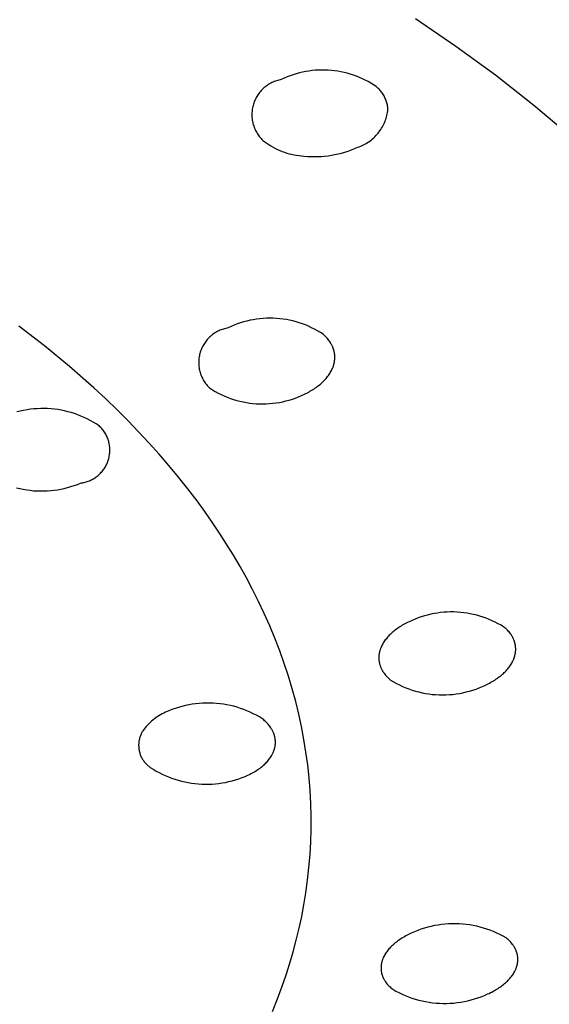
# Model space of a CAD drawing. Units: millimetres. Extents: x -263 to 263, y -791 to 791.
# Drawn here: x 234 to 245, y 716 to 736 of the extents above; entities that cross this region are included whole.
import ezdxf

# ---------------------------------------------------------------- set-up
doc = ezdxf.new("R2010")
doc.units = ezdxf.units.MM
doc.header["$MEASUREMENT"] = 0
doc.layers.add('Default', color=7, linetype='Continuous', true_color=0x000000)

msp = doc.modelspace()

# ---------------------------------------------------------------- linework, layer by layer
at = {"layer": 'Default', "color": 7, "true_color": 0xffffff}
for p, q in [((243.2, 735.381), (242.378, 735.945)), ((244.004, 734.792), (243.2, 735.381)), ((240.143, 734.868), (240.079, 734.855)), ((240.208, 734.878), (240.143, 734.868)), ((240.273, 734.887), (240.208, 734.878)), ((240.338, 734.893), (240.273, 734.887)), ((240.404, 734.897), (240.338, 734.893)), ((240.469, 734.899), (240.404, 734.897)), ((240.535, 734.899), (240.469, 734.899)), ((240.6, 734.896), (240.535, 734.899)), ((240.665, 734.891), (240.6, 734.896)), ((240.731, 734.884), (240.665, 734.891)), ((240.795, 734.875), (240.731, 734.884)), ((240.86, 734.863), (240.795, 734.875)), ((239.526, 734.673), (239.503, 734.664)), ((239.55, 734.681), (239.526, 734.673)), ((239.574, 734.688), (239.55, 734.681)), ((239.598, 734.694), (239.574, 734.688)), ((239.622, 734.7), (239.598, 734.694)), ((239.646, 734.705), (239.622, 734.7)), ((239.706, 734.732), (239.646, 734.705)), ((239.766, 734.758), (239.706, 734.732)), ((239.827, 734.782), (239.766, 734.758)), ((239.889, 734.803), (239.827, 734.782)), ((239.952, 734.823), (239.889, 734.803)), ((240.015, 734.84), (239.952, 734.823)), ((240.079, 734.855), (240.015, 734.84)), ((240.924, 734.849), (240.86, 734.863)), ((240.988, 734.834), (240.924, 734.849)), ((241.051, 734.816), (240.988, 734.834)), ((241.113, 734.795), (241.051, 734.816)), ((241.175, 734.773), (241.113, 734.795)), ((241.236, 734.749), (241.175, 734.773)), ((241.296, 734.722), (241.236, 734.749)), ((241.355, 734.694), (241.296, 734.722)), ((241.413, 734.663), (241.355, 734.694)), ((244.789, 734.178), (244.004, 734.792)), ((239.238, 734.481), (239.221, 734.462)), ((239.255, 734.499), (239.238, 734.481)), ((239.273, 734.516), (239.255, 734.499)), ((239.291, 734.533), (239.273, 734.516)), ((239.31, 734.549), (239.291, 734.533)), ((239.33, 734.565), (239.31, 734.549)), ((239.35, 734.58), (239.33, 734.565)), ((239.37, 734.594), (239.35, 734.58)), ((239.391, 734.608), (239.37, 734.594)), ((239.413, 734.62), (239.391, 734.608)), ((239.435, 734.632), (239.413, 734.62)), ((239.457, 734.644), (239.435, 734.632)), ((239.48, 734.654), (239.457, 734.644)), ((239.503, 734.664), (239.48, 734.654)), ((241.47, 734.631), (241.413, 734.663)), ((241.525, 734.597), (241.47, 734.631)), ((241.58, 734.56), (241.525, 734.597)), ((241.597, 734.546), (241.58, 734.56)), ((241.614, 734.531), (241.597, 734.546)), ((241.63, 734.516), (241.614, 734.531)), ((241.645, 734.5), (241.63, 734.516)), ((241.66, 734.483), (241.645, 734.5)), ((241.674, 734.466), (241.66, 734.483)), ((241.688, 734.449), (241.674, 734.466)), ((239.104, 734.272), (239.094, 734.248)), ((239.114, 734.294), (239.104, 734.272)), ((239.125, 734.317), (239.114, 734.294)), ((239.136, 734.339), (239.125, 734.317)), ((239.149, 734.361), (239.136, 734.339)), ((239.162, 734.382), (239.149, 734.361)), ((239.176, 734.403), (239.162, 734.382)), ((239.19, 734.423), (239.176, 734.403)), ((239.205, 734.443), (239.19, 734.423)), ((239.221, 734.462), (239.205, 734.443)), ((241.701, 734.431), (241.688, 734.449)), ((241.714, 734.412), (241.701, 734.431)), ((241.726, 734.394), (241.714, 734.412)), ((241.737, 734.374), (241.726, 734.394)), ((241.747, 734.355), (241.737, 734.374)), ((241.757, 734.335), (241.747, 734.355)), ((241.766, 734.315), (241.757, 734.335)), ((241.775, 734.294), (241.766, 734.315)), ((241.783, 734.273), (241.775, 734.294)), ((241.79, 734.252), (241.783, 734.273)), ((239.052, 734.079), (239.05, 734.054)), ((239.056, 734.104), (239.052, 734.079)), ((239.06, 734.128), (239.056, 734.104)), ((239.065, 734.153), (239.06, 734.128)), ((239.071, 734.177), (239.065, 734.153)), ((239.078, 734.201), (239.071, 734.177)), ((239.086, 734.225), (239.078, 734.201)), ((239.094, 734.248), (239.086, 734.225)), ((241.796, 734.231), (241.79, 734.252)), ((241.801, 734.209), (241.796, 734.231)), ((241.806, 734.187), (241.801, 734.209)), ((241.81, 734.165), (241.806, 734.187)), ((241.809, 734.036), (241.814, 734.068)), ((241.813, 734.143), (241.81, 734.165)), ((241.816, 734.121), (241.813, 734.143)), ((241.814, 734.068), (241.818, 734.099)), ((241.818, 734.099), (241.816, 734.121)), ((245.502, 733.581), (244.789, 734.178)), ((239.048, 734.029), (239.047, 734.004)), ((239.047, 734.004), (239.047, 733.979)), ((239.047, 733.979), (239.048, 733.955)), ((239.05, 734.054), (239.048, 734.029)), ((239.048, 733.955), (239.049, 733.93)), ((239.049, 733.93), (239.052, 733.905)), ((239.052, 733.905), (239.055, 733.88)), ((239.055, 733.88), (239.059, 733.855)), ((241.759, 733.854), (241.77, 733.884)), ((241.77, 733.884), (241.78, 733.914)), ((241.78, 733.914), (241.789, 733.944)), ((241.789, 733.944), (241.797, 733.974)), ((241.797, 733.974), (241.804, 734.005)), ((241.804, 734.005), (241.809, 734.036)), ((239.059, 733.855), (239.065, 733.831)), ((239.065, 733.831), (239.07, 733.807)), ((239.07, 733.807), (239.077, 733.783)), ((239.077, 733.783), (239.085, 733.759)), ((239.085, 733.759), (239.093, 733.735)), ((239.093, 733.735), (239.102, 733.712)), ((239.102, 733.712), (239.112, 733.689)), ((239.112, 733.689), (239.123, 733.667)), ((239.123, 733.667), (239.134, 733.644)), ((241.653, 733.66), (241.671, 733.686)), ((241.671, 733.686), (241.688, 733.712)), ((241.688, 733.712), (241.704, 733.74)), ((241.704, 733.74), (241.719, 733.768)), ((241.719, 733.768), (241.733, 733.796)), ((241.733, 733.796), (241.747, 733.825)), ((241.747, 733.825), (241.759, 733.854)), ((239.134, 733.644), (239.147, 733.623)), ((239.147, 733.623), (239.16, 733.601)), ((239.16, 733.601), (239.173, 733.581)), ((239.173, 733.581), (239.188, 733.56)), ((239.188, 733.56), (239.203, 733.54)), ((239.203, 733.54), (239.219, 733.521)), ((239.219, 733.521), (239.235, 733.502)), ((239.235, 733.502), (239.252, 733.484)), ((239.252, 733.484), (239.27, 733.466)), ((239.27, 733.466), (239.31, 733.435)), ((241.455, 733.457), (241.48, 733.476)), ((241.48, 733.476), (241.504, 733.497)), ((241.504, 733.497), (241.528, 733.518)), ((241.528, 733.518), (241.551, 733.539)), ((241.551, 733.539), (241.573, 733.562)), ((241.573, 733.562), (241.594, 733.585)), ((241.594, 733.585), (241.615, 733.609)), ((241.615, 733.609), (241.635, 733.634)), ((241.635, 733.634), (241.653, 733.66)), ((239.31, 733.435), (239.351, 733.406)), ((239.351, 733.406), (239.393, 733.378)), ((239.393, 733.378), (239.436, 733.351)), ((239.436, 733.351), (239.48, 733.326)), ((239.48, 733.326), (239.525, 733.302)), ((239.525, 733.302), (239.571, 733.28)), ((239.571, 733.28), (239.617, 733.26)), ((241.008, 733.248), (241.074, 733.272)), ((241.074, 733.272), (241.139, 733.297)), ((241.139, 733.297), (241.204, 733.325)), ((241.204, 733.325), (241.233, 733.336)), ((241.233, 733.336), (241.263, 733.348)), ((241.263, 733.348), (241.292, 733.361)), ((241.292, 733.361), (241.32, 733.374)), ((241.32, 733.374), (241.348, 733.389)), ((241.348, 733.389), (241.376, 733.405)), ((241.376, 733.405), (241.403, 733.421)), ((241.403, 733.421), (241.429, 733.439)), ((241.429, 733.439), (241.455, 733.457)), ((239.617, 733.26), (239.664, 733.241)), ((239.664, 733.241), (239.711, 733.223)), ((239.711, 733.223), (239.759, 733.207)), ((239.759, 733.207), (239.808, 733.193)), ((239.808, 733.193), (239.857, 733.181)), ((239.857, 733.181), (239.907, 733.17)), ((239.907, 733.17), (239.956, 733.161)), ((239.956, 733.161), (240.007, 733.154)), ((240.007, 733.154), (240.057, 733.148)), ((240.057, 733.148), (240.107, 733.144)), ((240.107, 733.144), (240.177, 733.138)), ((240.177, 733.138), (240.248, 733.135)), ((240.248, 733.135), (240.318, 733.134)), ((240.318, 733.134), (240.388, 733.135)), ((240.388, 733.135), (240.458, 733.138)), ((240.458, 733.138), (240.528, 733.144)), ((240.528, 733.144), (240.598, 733.152)), ((240.598, 733.152), (240.667, 733.162)), ((240.667, 733.162), (240.737, 733.175)), ((240.737, 733.175), (240.805, 733.19)), ((240.805, 733.19), (240.873, 733.207)), ((240.873, 733.207), (240.941, 733.226)), ((240.941, 733.226), (241.008, 733.248)), ((234.827, 729.28), (234.304, 729.683)), ((238.625, 729.673), (238.564, 729.644)), ((238.687, 729.699), (238.625, 729.673)), ((238.75, 729.724), (238.687, 729.699)), ((238.814, 729.746), (238.75, 729.724)), ((238.879, 729.766), (238.814, 729.746)), ((238.944, 729.783), (238.879, 729.766)), ((239.01, 729.799), (238.944, 729.783)), ((239.076, 729.812), (239.01, 729.799)), ((239.143, 729.823), (239.076, 729.812)), ((239.21, 729.831), (239.143, 729.823)), ((239.278, 729.837), (239.21, 729.831)), ((239.345, 729.841), (239.278, 729.837)), ((239.413, 729.842), (239.345, 729.841)), ((239.48, 729.841), (239.413, 729.842)), ((239.548, 729.838), (239.48, 729.841)), ((239.615, 729.832), (239.548, 729.838)), ((239.682, 729.824), (239.615, 729.832)), ((239.749, 729.814), (239.682, 729.824)), ((239.816, 729.801), (239.749, 729.814)), ((239.882, 729.786), (239.816, 729.801)), ((239.947, 729.769), (239.882, 729.786)), ((240.012, 729.75), (239.947, 729.769)), ((240.076, 729.728), (240.012, 729.75)), ((240.139, 729.704), (240.076, 729.728)), ((240.201, 729.678), (240.139, 729.704)), ((240.263, 729.649), (240.201, 729.678)), ((240.323, 729.619), (240.263, 729.649)), ((238.191, 729.461), (238.173, 729.444)), ((238.21, 729.477), (238.191, 729.461)), ((238.229, 729.493), (238.21, 729.477)), ((238.248, 729.509), (238.229, 729.493)), ((238.268, 729.523), (238.248, 729.509)), ((238.289, 729.537), (238.268, 729.523)), ((238.31, 729.55), (238.289, 729.537)), ((238.331, 729.563), (238.31, 729.55)), ((238.353, 729.575), (238.331, 729.563)), ((238.375, 729.585), (238.353, 729.575)), ((238.398, 729.596), (238.375, 729.585)), ((238.421, 729.605), (238.398, 729.596)), ((238.444, 729.614), (238.421, 729.605)), ((238.468, 729.621), (238.444, 729.614)), ((238.491, 729.628), (238.468, 729.621)), ((238.515, 729.634), (238.491, 729.628)), ((238.54, 729.64), (238.515, 729.634)), ((238.564, 729.644), (238.54, 729.64)), ((240.383, 729.587), (240.323, 729.619)), ((240.441, 729.552), (240.383, 729.587)), ((240.498, 729.515), (240.441, 729.552)), ((240.517, 729.498), (240.498, 729.515)), ((240.535, 729.481), (240.517, 729.498)), ((240.552, 729.464), (240.535, 729.481)), ((240.569, 729.446), (240.552, 729.464)), ((235.337, 728.86), (234.827, 729.28)), ((238.043, 729.264), (238.032, 729.241)), ((238.055, 729.286), (238.043, 729.264)), ((238.067, 729.307), (238.055, 729.286)), ((238.08, 729.328), (238.067, 729.307)), ((238.094, 729.349), (238.08, 729.328)), ((238.109, 729.369), (238.094, 729.349)), ((238.124, 729.388), (238.109, 729.369)), ((238.14, 729.407), (238.124, 729.388)), ((238.156, 729.426), (238.14, 729.407)), ((238.173, 729.444), (238.156, 729.426)), ((240.585, 729.428), (240.569, 729.446)), ((240.6, 729.41), (240.585, 729.428)), ((240.614, 729.391), (240.6, 729.41)), ((240.628, 729.372), (240.614, 729.391)), ((240.641, 729.353), (240.628, 729.372)), ((240.653, 729.334), (240.641, 729.353)), ((240.658, 729.325), (240.653, 729.334)), ((240.664, 729.315), (240.658, 729.325)), ((240.669, 729.305), (240.664, 729.315)), ((240.674, 729.295), (240.669, 729.305)), ((240.679, 729.286), (240.674, 729.295)), ((240.684, 729.276), (240.679, 729.286)), ((240.688, 729.266), (240.684, 729.276)), ((240.693, 729.256), (240.688, 729.266)), ((240.697, 729.246), (240.693, 729.256)), ((237.974, 729.053), (237.97, 729.028)), ((237.978, 729.077), (237.974, 729.053)), ((237.983, 729.101), (237.978, 729.077)), ((237.99, 729.125), (237.983, 729.101)), ((237.996, 729.149), (237.99, 729.125)), ((238.004, 729.173), (237.996, 729.149)), ((238.013, 729.196), (238.004, 729.173)), ((238.022, 729.219), (238.013, 729.196)), ((238.032, 729.241), (238.022, 729.219)), ((240.701, 729.236), (240.697, 729.246)), ((240.704, 729.226), (240.701, 729.236)), ((240.708, 729.215), (240.704, 729.226)), ((240.711, 729.205), (240.708, 729.215)), ((240.714, 729.195), (240.711, 729.205)), ((240.717, 729.185), (240.714, 729.195)), ((240.72, 729.175), (240.717, 729.185)), ((240.722, 729.164), (240.72, 729.175)), ((240.724, 729.154), (240.722, 729.164)), ((240.726, 729.144), (240.724, 729.154)), ((240.728, 729.133), (240.726, 729.144)), ((240.73, 729.123), (240.728, 729.133)), ((240.731, 729.112), (240.73, 729.123)), ((240.733, 729.102), (240.731, 729.112)), ((240.734, 729.091), (240.733, 729.102)), ((240.734, 729.081), (240.734, 729.091)), ((240.735, 729.07), (240.734, 729.081)), ((240.735, 729.06), (240.735, 729.07)), ((240.735, 729.049), (240.735, 729.06)), ((240.735, 729.039), (240.735, 729.049)), ((235.832, 728.423), (235.337, 728.86)), ((237.966, 728.979), (237.965, 728.954)), ((237.965, 728.954), (237.965, 728.929)), ((237.965, 728.929), (237.966, 728.904)), ((237.968, 729.003), (237.966, 728.979)), ((237.966, 728.904), (237.967, 728.88)), ((237.967, 728.88), (237.97, 728.855)), ((237.97, 729.028), (237.968, 729.003)), ((237.97, 728.855), (237.973, 728.83)), ((240.695, 728.836), (240.699, 728.847)), ((240.699, 728.847), (240.703, 728.857)), ((240.703, 728.857), (240.706, 728.868)), ((240.706, 728.868), (240.71, 728.878)), ((240.71, 728.878), (240.713, 728.889)), ((240.713, 728.889), (240.716, 728.9)), ((240.716, 728.9), (240.719, 728.911)), ((240.719, 728.911), (240.721, 728.921)), ((240.721, 728.921), (240.724, 728.932)), ((240.724, 728.932), (240.726, 728.943)), ((240.726, 728.943), (240.728, 728.953)), ((240.728, 728.953), (240.729, 728.964)), ((240.729, 728.964), (240.731, 728.975)), ((240.731, 728.975), (240.732, 728.986)), ((240.732, 728.986), (240.733, 728.996)), ((240.733, 728.996), (240.734, 729.007)), ((240.734, 729.007), (240.735, 729.017)), ((240.735, 729.028), (240.735, 729.039)), ((240.735, 729.017), (240.735, 729.028)), ((237.973, 728.83), (237.977, 728.806)), ((237.977, 728.806), (237.982, 728.782)), ((237.982, 728.782), (237.988, 728.758)), ((237.988, 728.758), (237.995, 728.734)), ((237.995, 728.734), (238.002, 728.71)), ((238.002, 728.71), (238.011, 728.687)), ((238.011, 728.687), (238.02, 728.664)), ((238.02, 728.664), (238.03, 728.641)), ((240.573, 728.632), (240.589, 728.652)), ((240.589, 728.652), (240.604, 728.672)), ((240.604, 728.672), (240.618, 728.692)), ((240.618, 728.692), (240.631, 728.712)), ((240.631, 728.712), (240.644, 728.733)), ((240.644, 728.733), (240.656, 728.753)), ((240.656, 728.753), (240.667, 728.774)), ((240.667, 728.774), (240.677, 728.794)), ((240.677, 728.794), (240.686, 728.815)), ((240.686, 728.815), (240.695, 728.836)), ((238.03, 728.641), (238.041, 728.619)), ((238.041, 728.619), (238.052, 728.597)), ((238.052, 728.597), (238.064, 728.575)), ((238.064, 728.575), (238.077, 728.554)), ((238.077, 728.554), (238.091, 728.533)), ((238.091, 728.533), (238.105, 728.513)), ((238.105, 728.513), (238.121, 728.494)), ((238.121, 728.494), (238.136, 728.474)), ((238.136, 728.474), (238.153, 728.456)), ((238.153, 728.456), (238.17, 728.438)), ((240.355, 728.432), (240.378, 728.449)), ((240.378, 728.449), (240.4, 728.466)), ((240.4, 728.466), (240.422, 728.483)), ((240.422, 728.483), (240.444, 728.501)), ((240.444, 728.501), (240.464, 728.519)), ((240.464, 728.519), (240.484, 728.537)), ((240.484, 728.537), (240.503, 728.556)), ((240.503, 728.556), (240.522, 728.575)), ((240.522, 728.575), (240.54, 728.594)), ((240.54, 728.594), (240.557, 728.613)), ((240.557, 728.613), (240.573, 728.632)), ((236.073, 728.198), (235.832, 728.423)), ((238.17, 728.438), (238.187, 728.421)), ((238.187, 728.421), (238.244, 728.384)), ((238.244, 728.384), (238.303, 728.35)), ((238.303, 728.35), (238.362, 728.317)), ((238.362, 728.317), (238.422, 728.287)), ((238.422, 728.287), (238.484, 728.259)), ((238.484, 728.259), (238.546, 728.233)), ((239.998, 728.24), (240.06, 728.267)), ((240.06, 728.267), (240.121, 728.296)), ((240.121, 728.296), (240.149, 728.31)), ((240.149, 728.31), (240.177, 728.324)), ((240.177, 728.324), (240.204, 728.338)), ((240.204, 728.338), (240.23, 728.353)), ((240.23, 728.353), (240.257, 728.368)), ((240.257, 728.368), (240.282, 728.383)), ((240.282, 728.383), (240.307, 728.399)), ((240.307, 728.399), (240.331, 728.415)), ((240.331, 728.415), (240.355, 728.432)), ((236.311, 727.969), (236.073, 728.198)), ((238.546, 728.233), (238.61, 728.209)), ((238.61, 728.209), (238.674, 728.188)), ((238.674, 728.188), (238.738, 728.168)), ((238.738, 728.168), (238.804, 728.151)), ((238.804, 728.151), (238.87, 728.136)), ((238.87, 728.136), (238.936, 728.124)), ((238.936, 728.124), (239.003, 728.114)), ((239.003, 728.114), (239.07, 728.106)), ((239.07, 728.106), (239.138, 728.1)), ((239.138, 728.1), (239.205, 728.097)), ((239.205, 728.097), (239.273, 728.096)), ((239.273, 728.096), (239.34, 728.098)), ((239.34, 728.098), (239.408, 728.102)), ((239.408, 728.102), (239.475, 728.108)), ((239.475, 728.108), (239.542, 728.116)), ((239.542, 728.116), (239.609, 728.127)), ((239.609, 728.127), (239.675, 728.141)), ((239.675, 728.141), (239.741, 728.156)), ((239.741, 728.156), (239.806, 728.174)), ((239.806, 728.174), (239.871, 728.194)), ((239.871, 728.194), (239.935, 728.216)), ((239.935, 728.216), (239.998, 728.24)), ((234.334, 727.949), (234.266, 727.932)), ((234.402, 727.963), (234.334, 727.949)), ((234.471, 727.976), (234.402, 727.963)), ((234.54, 727.986), (234.471, 727.976)), ((234.61, 727.993), (234.54, 727.986)), ((234.68, 727.998), (234.61, 727.993)), ((234.749, 728.001), (234.68, 727.998)), ((234.819, 728.001), (234.749, 728.001)), ((234.889, 727.999), (234.819, 728.001)), ((234.959, 727.995), (234.889, 727.999)), ((235.028, 727.988), (234.959, 727.995)), ((235.098, 727.979), (235.028, 727.988)), ((235.167, 727.967), (235.098, 727.979)), ((235.235, 727.953), (235.167, 727.967)), ((235.303, 727.937), (235.235, 727.953)), ((235.37, 727.918), (235.303, 727.937)), ((235.437, 727.897), (235.37, 727.918)), ((235.503, 727.873), (235.437, 727.897)), ((235.568, 727.848), (235.503, 727.873)), ((235.632, 727.82), (235.568, 727.848)), ((236.529, 727.751), (236.311, 727.969)), ((235.695, 727.79), (235.632, 727.82)), ((235.757, 727.758), (235.695, 727.79)), ((235.818, 727.723), (235.757, 727.758)), ((235.878, 727.687), (235.818, 727.723)), ((235.936, 727.648), (235.878, 727.687)), ((235.955, 727.631), (235.936, 727.648)), ((236.742, 727.529), (236.529, 727.751)), ((235.974, 727.613), (235.955, 727.631)), ((235.992, 727.595), (235.974, 727.613)), ((236.007, 727.577), (235.992, 727.595)), ((236.021, 727.559), (236.007, 727.577)), ((236.035, 727.54), (236.021, 727.559)), ((236.048, 727.521), (236.035, 727.54)), ((236.06, 727.501), (236.048, 727.521)), ((236.072, 727.481), (236.06, 727.501)), ((236.083, 727.46), (236.072, 727.481)), ((236.093, 727.44), (236.083, 727.46)), ((236.952, 727.304), (236.742, 727.529)), ((236.102, 727.418), (236.093, 727.44)), ((236.111, 727.397), (236.102, 727.418)), ((236.119, 727.375), (236.111, 727.397)), ((236.126, 727.353), (236.119, 727.375)), ((236.133, 727.331), (236.126, 727.353)), ((236.138, 727.308), (236.133, 727.331)), ((236.143, 727.286), (236.138, 727.308)), ((236.147, 727.263), (236.143, 727.286)), ((236.151, 727.24), (236.147, 727.263)), ((237.157, 727.074), (236.952, 727.304)), ((236.145, 727.032), (236.149, 727.055)), ((236.149, 727.055), (236.152, 727.078)), ((236.153, 727.217), (236.151, 727.24)), ((236.152, 727.078), (236.154, 727.101)), ((236.155, 727.193), (236.153, 727.217)), ((236.154, 727.101), (236.156, 727.124)), ((236.156, 727.17), (236.155, 727.193)), ((236.156, 727.147), (236.156, 727.17)), ((236.156, 727.124), (236.156, 727.147)), ((237.358, 726.841), (237.157, 727.074)), ((236.076, 726.835), (236.087, 726.856)), ((236.087, 726.856), (236.097, 726.877)), ((236.097, 726.877), (236.106, 726.898)), ((236.106, 726.898), (236.114, 726.92)), ((236.114, 726.92), (236.122, 726.942)), ((236.122, 726.942), (236.129, 726.964)), ((236.129, 726.964), (236.135, 726.986)), ((236.135, 726.986), (236.141, 727.009)), ((236.141, 727.009), (236.145, 727.032)), ((237.554, 726.604), (237.358, 726.841)), ((235.917, 726.638), (235.934, 726.653)), ((235.934, 726.653), (235.951, 726.669)), ((235.951, 726.669), (235.967, 726.686)), ((235.967, 726.686), (235.983, 726.703)), ((235.983, 726.703), (235.998, 726.72)), ((235.998, 726.72), (236.013, 726.738)), ((236.013, 726.738), (236.027, 726.757)), ((236.027, 726.757), (236.04, 726.776)), ((236.04, 726.776), (236.053, 726.795)), ((236.053, 726.795), (236.065, 726.815)), ((236.065, 726.815), (236.076, 726.835)), ((235.429, 726.433), (235.495, 726.457)), ((235.495, 726.457), (235.559, 726.484)), ((235.559, 726.484), (235.582, 726.487)), ((235.582, 726.487), (235.605, 726.491)), ((235.605, 726.491), (235.628, 726.495)), ((235.628, 726.495), (235.651, 726.501)), ((235.651, 726.501), (235.673, 726.507)), ((235.673, 726.507), (235.695, 726.514)), ((235.695, 726.514), (235.717, 726.522)), ((235.717, 726.522), (235.739, 726.53)), ((235.739, 726.53), (235.76, 726.539)), ((235.76, 726.539), (235.781, 726.549)), ((235.781, 726.549), (235.802, 726.56)), ((235.802, 726.56), (235.822, 726.571)), ((235.822, 726.571), (235.842, 726.583)), ((235.842, 726.583), (235.861, 726.596)), ((235.861, 726.596), (235.88, 726.609)), ((235.88, 726.609), (235.899, 726.623)), ((235.899, 726.623), (235.917, 726.638)), ((237.746, 726.363), (237.554, 726.604)), ((234.259, 726.386), (234.327, 726.37)), ((234.327, 726.37), (234.395, 726.356)), ((234.395, 726.356), (234.464, 726.344)), ((234.464, 726.344), (234.534, 726.335)), ((234.534, 726.335), (234.603, 726.328)), ((234.603, 726.328), (234.673, 726.324)), ((234.673, 726.324), (234.743, 726.322)), ((234.743, 726.322), (234.813, 726.322)), ((234.813, 726.322), (234.882, 726.325)), ((234.882, 726.325), (234.952, 726.33)), ((234.952, 726.33), (235.022, 726.338)), ((235.022, 726.338), (235.091, 726.348)), ((235.091, 726.348), (235.159, 726.36)), ((235.159, 726.36), (235.228, 726.375)), ((235.228, 726.375), (235.296, 726.392)), ((235.296, 726.392), (235.363, 726.412)), ((235.363, 726.412), (235.429, 726.433)), ((237.932, 726.118), (237.746, 726.363)), ((238.088, 725.902), (237.932, 726.118)), ((238.241, 725.684), (238.088, 725.902)), ((238.39, 725.463), (238.241, 725.684)), ((238.533, 725.239), (238.39, 725.463)), ((238.673, 725.012), (238.533, 725.239)), ((238.807, 724.782), (238.673, 725.012)), ((238.937, 724.55), (238.807, 724.782)), ((239.061, 724.314), (238.937, 724.55)), ((239.184, 724.07), (239.061, 724.314)), ((239.3, 723.823), (239.184, 724.07)), ((242.823, 723.834), (242.757, 723.823)), ((242.89, 723.843), (242.823, 723.834)), ((242.957, 723.85), (242.89, 723.843)), ((243.024, 723.854), (242.957, 723.85)), ((243.092, 723.856), (243.024, 723.854)), ((243.159, 723.856), (243.092, 723.856)), ((243.226, 723.853), (243.159, 723.856)), ((243.294, 723.849), (243.226, 723.853)), ((243.361, 723.842), (243.294, 723.849)), ((243.427, 723.832), (243.361, 723.842)), ((243.494, 723.821), (243.427, 723.832)), ((239.411, 723.573), (239.3, 723.823)), ((242.218, 723.642), (242.19, 723.628)), ((242.246, 723.656), (242.218, 723.642)), ((242.307, 723.684), (242.246, 723.656)), ((242.369, 723.71), (242.307, 723.684)), ((242.432, 723.735), (242.369, 723.71)), ((242.496, 723.757), (242.432, 723.735)), ((242.56, 723.777), (242.496, 723.757)), ((242.625, 723.794), (242.56, 723.777)), ((242.691, 723.81), (242.625, 723.794)), ((242.757, 723.823), (242.691, 723.81)), ((243.56, 723.807), (243.494, 723.821)), ((243.625, 723.791), (243.56, 723.807)), ((243.69, 723.772), (243.625, 723.791)), ((243.754, 723.752), (243.69, 723.772)), ((243.818, 723.729), (243.754, 723.752)), ((243.88, 723.705), (243.818, 723.729)), ((243.942, 723.678), (243.88, 723.705)), ((244.003, 723.649), (243.942, 723.678)), ((244.063, 723.618), (244.003, 723.649)), ((239.515, 723.32), (239.411, 723.573)), ((241.903, 723.436), (241.883, 723.418)), ((241.923, 723.454), (241.903, 723.436)), ((241.945, 723.471), (241.923, 723.454)), ((241.966, 723.488), (241.945, 723.471)), ((241.989, 723.505), (241.966, 723.488)), ((242.012, 723.522), (241.989, 723.505)), ((242.036, 723.538), (242.012, 723.522)), ((242.06, 723.554), (242.036, 723.538)), ((242.085, 723.569), (242.06, 723.554)), ((242.11, 723.585), (242.085, 723.569)), ((242.136, 723.599), (242.11, 723.585)), ((242.163, 723.614), (242.136, 723.599)), ((242.19, 723.628), (242.163, 723.614)), ((244.122, 723.585), (244.063, 723.618)), ((244.179, 723.55), (244.122, 723.585)), ((244.198, 723.534), (244.179, 723.55)), ((244.217, 723.518), (244.198, 723.534)), ((244.234, 723.501), (244.217, 723.518)), ((244.251, 723.484), (244.234, 723.501)), ((244.267, 723.466), (244.251, 723.484)), ((244.282, 723.449), (244.267, 723.466)), ((244.296, 723.431), (244.282, 723.449)), ((244.31, 723.413), (244.296, 723.431)), ((239.614, 723.065), (239.515, 723.32)), ((241.736, 723.246), (241.723, 723.227)), ((241.749, 723.266), (241.736, 723.246)), ((241.763, 723.286), (241.749, 723.266)), ((241.778, 723.305), (241.763, 723.286)), ((241.794, 723.324), (241.778, 723.305)), ((241.81, 723.344), (241.794, 723.324)), ((241.827, 723.362), (241.81, 723.344)), ((241.845, 723.381), (241.827, 723.362)), ((241.864, 723.4), (241.845, 723.381)), ((241.883, 723.418), (241.864, 723.4)), ((244.323, 723.395), (244.31, 723.413)), ((244.329, 723.386), (244.323, 723.395)), ((244.335, 723.377), (244.329, 723.386)), ((244.34, 723.367), (244.335, 723.377)), ((244.346, 723.358), (244.34, 723.367)), ((244.351, 723.349), (244.346, 723.358)), ((244.356, 723.339), (244.351, 723.349)), ((244.361, 723.33), (244.356, 723.339)), ((244.366, 723.32), (244.361, 723.33)), ((244.37, 723.311), (244.366, 723.32)), ((244.374, 723.301), (244.37, 723.311)), ((244.379, 723.291), (244.374, 723.301)), ((244.382, 723.282), (244.379, 723.291)), ((244.386, 723.272), (244.382, 723.282)), ((244.39, 723.262), (244.386, 723.272)), ((244.393, 723.252), (244.39, 723.262)), ((244.396, 723.242), (244.393, 723.252)), ((244.399, 723.233), (244.396, 723.242)), ((244.401, 723.223), (244.399, 723.233)), ((239.706, 722.808), (239.614, 723.065)), ((241.643, 723.032), (241.641, 723.022)), ((241.646, 723.042), (241.643, 723.032)), ((241.648, 723.053), (241.646, 723.042)), ((241.651, 723.063), (241.648, 723.053)), ((241.654, 723.074), (241.651, 723.063)), ((241.657, 723.084), (241.654, 723.074)), ((241.661, 723.095), (241.657, 723.084)), ((241.664, 723.105), (241.661, 723.095)), ((241.668, 723.115), (241.664, 723.105)), ((241.672, 723.125), (241.668, 723.115)), ((241.676, 723.136), (241.672, 723.125)), ((241.681, 723.146), (241.676, 723.136)), ((241.69, 723.166), (241.681, 723.146)), ((241.7, 723.186), (241.69, 723.166)), ((241.711, 723.207), (241.7, 723.186)), ((241.723, 723.227), (241.711, 723.207)), ((244.404, 723.213), (244.401, 723.223)), ((244.406, 723.203), (244.404, 723.213)), ((244.408, 723.193), (244.406, 723.203)), ((244.41, 723.183), (244.408, 723.193)), ((244.412, 723.173), (244.41, 723.183)), ((244.411, 723.019), (244.413, 723.029)), ((244.413, 723.163), (244.412, 723.173)), ((244.414, 723.152), (244.413, 723.163)), ((244.413, 723.029), (244.414, 723.04)), ((244.415, 723.142), (244.414, 723.152)), ((244.414, 723.04), (244.415, 723.05)), ((244.416, 723.132), (244.415, 723.142)), ((244.415, 723.05), (244.416, 723.06)), ((244.417, 723.122), (244.416, 723.132)), ((244.416, 723.06), (244.417, 723.071)), ((244.417, 723.112), (244.417, 723.122)), ((244.417, 723.102), (244.417, 723.112)), ((244.417, 723.091), (244.417, 723.102)), ((244.417, 723.081), (244.417, 723.091)), ((244.417, 723.071), (244.417, 723.081)), ((241.632, 722.929), (241.631, 722.918)), ((241.631, 722.918), (241.632, 722.908)), ((241.633, 722.959), (241.632, 722.949)), ((241.632, 722.949), (241.632, 722.939)), ((241.632, 722.939), (241.632, 722.929)), ((241.632, 722.908), (241.632, 722.898)), ((241.632, 722.898), (241.633, 722.888)), ((241.634, 722.97), (241.633, 722.959)), ((241.633, 722.888), (241.633, 722.877)), ((241.633, 722.877), (241.634, 722.867)), ((241.635, 722.98), (241.634, 722.97)), ((241.634, 722.867), (241.636, 722.857)), ((241.636, 722.991), (241.635, 722.98)), ((241.638, 723.001), (241.636, 722.991)), ((241.636, 722.857), (241.637, 722.847)), ((241.637, 722.847), (241.639, 722.837)), ((241.639, 723.011), (241.638, 723.001)), ((241.641, 723.022), (241.639, 723.011)), ((241.639, 722.837), (241.641, 722.827)), ((244.337, 722.813), (244.348, 722.834)), ((244.348, 722.834), (244.358, 722.854)), ((244.358, 722.854), (244.368, 722.874)), ((244.368, 722.874), (244.372, 722.884)), ((244.372, 722.884), (244.377, 722.895)), ((244.377, 722.895), (244.381, 722.905)), ((244.381, 722.905), (244.384, 722.915)), ((244.384, 722.915), (244.388, 722.926)), ((244.388, 722.926), (244.392, 722.936)), ((244.392, 722.936), (244.395, 722.946)), ((244.395, 722.946), (244.398, 722.957)), ((244.398, 722.957), (244.401, 722.967)), ((244.401, 722.967), (244.403, 722.978)), ((244.403, 722.978), (244.405, 722.988)), ((244.405, 722.988), (244.408, 722.998)), ((244.408, 722.998), (244.41, 723.009)), ((244.41, 723.009), (244.411, 723.019)), ((239.791, 722.549), (239.706, 722.808)), ((241.641, 722.827), (241.643, 722.817)), ((241.643, 722.817), (241.645, 722.807)), ((241.645, 722.807), (241.647, 722.797)), ((241.647, 722.797), (241.65, 722.787)), ((241.65, 722.787), (241.653, 722.777)), ((241.653, 722.777), (241.656, 722.767)), ((241.656, 722.767), (241.659, 722.758)), ((241.659, 722.758), (241.663, 722.748)), ((241.663, 722.748), (241.666, 722.738)), ((241.666, 722.738), (241.67, 722.728)), ((241.67, 722.728), (241.674, 722.719)), ((241.674, 722.719), (241.679, 722.709)), ((241.679, 722.709), (241.683, 722.7)), ((241.683, 722.7), (241.688, 722.69)), ((241.688, 722.69), (241.693, 722.681)), ((241.693, 722.681), (241.698, 722.671)), ((241.698, 722.671), (241.703, 722.662)), ((241.703, 722.662), (241.709, 722.653)), ((241.709, 722.653), (241.714, 722.643)), ((241.714, 722.643), (241.72, 722.634)), ((241.72, 722.634), (241.726, 722.625)), ((244.185, 722.622), (244.204, 722.64)), ((244.204, 722.64), (244.221, 722.659)), ((244.221, 722.659), (244.238, 722.677)), ((244.238, 722.677), (244.255, 722.696)), ((244.255, 722.696), (244.27, 722.715)), ((244.27, 722.715), (244.285, 722.735)), ((244.285, 722.735), (244.299, 722.754)), ((244.299, 722.754), (244.313, 722.774)), ((244.313, 722.774), (244.325, 722.793)), ((244.325, 722.793), (244.337, 722.813)), ((239.87, 722.287), (239.791, 722.549)), ((241.726, 722.625), (241.739, 722.607)), ((241.739, 722.607), (241.753, 722.589)), ((241.753, 722.589), (241.767, 722.571)), ((241.767, 722.571), (241.782, 722.554)), ((241.782, 722.554), (241.798, 722.536)), ((241.798, 722.536), (241.815, 722.519)), ((241.815, 722.519), (241.832, 722.503)), ((241.832, 722.503), (241.85, 722.486)), ((241.85, 722.486), (241.869, 722.47)), ((241.869, 722.47), (241.929, 722.434)), ((241.929, 722.434), (241.99, 722.401)), ((243.913, 722.424), (243.939, 722.439)), ((243.939, 722.439), (243.965, 722.454)), ((243.965, 722.454), (243.99, 722.469)), ((243.99, 722.469), (244.014, 722.485)), ((244.014, 722.485), (244.038, 722.501)), ((244.038, 722.501), (244.061, 722.518)), ((244.061, 722.518), (244.083, 722.534)), ((244.083, 722.534), (244.105, 722.551)), ((244.105, 722.551), (244.126, 722.569)), ((244.126, 722.569), (244.146, 722.586)), ((244.146, 722.586), (244.166, 722.604)), ((244.166, 722.604), (244.185, 722.622)), ((239.939, 722.033), (239.87, 722.287)), ((241.99, 722.401), (242.052, 722.369)), ((242.052, 722.369), (242.115, 722.34)), ((242.115, 722.34), (242.18, 722.313)), ((242.18, 722.313), (242.245, 722.288)), ((242.245, 722.288), (242.311, 722.265)), ((242.311, 722.265), (242.377, 722.245)), ((242.377, 722.245), (242.445, 722.227)), ((242.445, 722.227), (242.512, 722.211)), ((243.41, 722.226), (243.478, 722.244)), ((243.478, 722.244), (243.544, 722.264)), ((243.544, 722.264), (243.61, 722.286)), ((243.61, 722.286), (243.676, 722.311)), ((243.676, 722.311), (243.74, 722.338)), ((243.74, 722.338), (243.803, 722.367)), ((243.803, 722.367), (243.831, 722.381)), ((243.831, 722.381), (243.859, 722.395)), ((243.859, 722.395), (243.886, 722.409)), ((243.886, 722.409), (243.913, 722.424)), ((240.001, 721.777), (239.939, 722.033)), ((242.512, 722.211), (242.581, 722.198)), ((242.581, 722.198), (242.65, 722.187)), ((242.65, 722.187), (242.719, 722.178)), ((242.719, 722.178), (242.788, 722.172)), ((242.788, 722.172), (242.858, 722.168)), ((242.858, 722.168), (242.927, 722.167)), ((242.927, 722.167), (242.997, 722.168)), ((242.997, 722.168), (243.067, 722.172)), ((243.067, 722.172), (243.136, 722.178)), ((243.136, 722.178), (243.205, 722.186)), ((243.205, 722.186), (243.274, 722.197)), ((243.274, 722.197), (243.343, 722.21)), ((243.343, 722.21), (243.41, 722.226)), ((237.32, 721.827), (237.286, 721.812)), ((237.355, 721.84), (237.32, 721.827)), ((237.421, 721.867), (237.355, 721.84)), ((237.488, 721.891), (237.421, 721.867)), ((237.555, 721.913), (237.488, 721.891)), ((237.624, 721.932), (237.555, 721.913)), ((237.693, 721.949), (237.624, 721.932)), ((237.762, 721.964), (237.693, 721.949)), ((237.832, 721.976), (237.762, 721.964)), ((237.902, 721.986), (237.832, 721.976)), ((237.973, 721.993), (237.902, 721.986)), ((238.044, 721.998), (237.973, 721.993)), ((238.115, 722.001), (238.044, 721.998)), ((238.186, 722.001), (238.115, 722.001)), ((238.257, 721.999), (238.186, 722.001)), ((238.328, 721.994), (238.257, 721.999)), ((238.399, 721.987), (238.328, 721.994)), ((238.469, 721.977), (238.399, 721.987)), ((238.539, 721.965), (238.469, 721.977)), ((238.609, 721.951), (238.539, 721.965)), ((238.678, 721.934), (238.609, 721.951)), ((238.746, 721.915), (238.678, 721.934)), ((238.814, 721.893), (238.746, 721.915)), ((238.881, 721.869), (238.814, 721.893)), ((238.947, 721.843), (238.881, 721.869)), ((239.012, 721.815), (238.947, 721.843)), ((237.004, 721.631), (236.976, 721.605)), ((237.032, 721.655), (237.004, 721.631)), ((237.062, 721.678), (237.032, 721.655)), ((237.092, 721.7), (237.062, 721.678)), ((237.122, 721.722), (237.092, 721.7)), ((237.154, 721.742), (237.122, 721.722)), ((237.186, 721.761), (237.154, 721.742)), ((237.219, 721.779), (237.186, 721.761)), ((237.252, 721.796), (237.219, 721.779)), ((237.286, 721.812), (237.252, 721.796)), ((239.076, 721.784), (239.012, 721.815)), ((239.139, 721.752), (239.076, 721.784)), ((239.201, 721.717), (239.139, 721.752)), ((239.261, 721.68), (239.201, 721.717)), ((239.289, 721.657), (239.261, 721.68)), ((239.307, 721.64), (239.289, 721.657)), ((239.326, 721.624), (239.307, 721.64)), ((240.057, 721.52), (240.001, 721.777)), ((236.83, 721.436), (236.82, 721.42)), ((236.852, 721.466), (236.83, 721.436)), ((236.875, 721.496), (236.852, 721.466)), ((236.899, 721.525), (236.875, 721.496)), ((236.924, 721.552), (236.899, 721.525)), ((236.95, 721.579), (236.924, 721.552)), ((236.976, 721.605), (236.95, 721.579)), ((239.343, 721.606), (239.326, 721.624)), ((239.36, 721.589), (239.343, 721.606)), ((239.376, 721.571), (239.36, 721.589)), ((239.391, 721.553), (239.376, 721.571)), ((239.405, 721.535), (239.391, 721.553)), ((239.419, 721.517), (239.405, 721.535)), ((239.431, 721.499), (239.419, 721.517)), ((239.443, 721.48), (239.431, 721.499)), ((239.449, 721.471), (239.443, 721.48)), ((239.455, 721.461), (239.449, 721.471)), ((239.46, 721.452), (239.455, 721.461)), ((239.465, 721.442), (239.46, 721.452)), ((239.47, 721.433), (239.465, 721.442)), ((239.475, 721.423), (239.47, 721.433)), ((240.106, 721.261), (240.057, 721.52)), ((236.749, 721.228), (236.747, 721.21)), ((236.753, 721.247), (236.749, 721.228)), ((236.757, 721.265), (236.753, 721.247)), ((236.761, 721.283), (236.757, 721.265)), ((236.767, 721.301), (236.761, 721.283)), ((236.772, 721.319), (236.767, 721.301)), ((236.779, 721.336), (236.772, 721.319)), ((236.786, 721.354), (236.779, 721.336)), ((236.794, 721.371), (236.786, 721.354)), ((236.802, 721.388), (236.794, 721.371)), ((236.81, 721.404), (236.802, 721.388)), ((236.82, 721.42), (236.81, 721.404)), ((239.479, 721.414), (239.475, 721.423)), ((239.483, 721.404), (239.479, 721.414)), ((239.487, 721.394), (239.483, 721.404)), ((239.491, 721.385), (239.487, 721.394)), ((239.495, 721.375), (239.491, 721.385)), ((239.499, 721.365), (239.495, 721.375)), ((239.502, 721.355), (239.499, 721.365)), ((239.505, 721.345), (239.502, 721.355)), ((239.508, 721.336), (239.505, 721.345)), ((239.51, 721.326), (239.508, 721.336)), ((239.513, 721.316), (239.51, 721.326)), ((239.515, 721.306), (239.513, 721.316)), ((239.517, 721.296), (239.515, 721.306)), ((239.519, 721.286), (239.517, 721.296)), ((239.521, 721.276), (239.519, 721.286)), ((239.522, 721.266), (239.521, 721.276)), ((239.523, 721.256), (239.522, 721.266)), ((239.524, 721.246), (239.523, 721.256)), ((239.525, 721.236), (239.524, 721.246)), ((239.526, 721.226), (239.525, 721.236)), ((239.526, 721.216), (239.526, 721.226)), ((240.149, 721.001), (240.106, 721.261)), ((236.743, 721.172), (236.742, 721.154)), ((236.742, 721.154), (236.742, 721.135)), ((236.742, 721.135), (236.743, 721.116)), ((236.745, 721.191), (236.743, 721.172)), ((236.743, 721.116), (236.744, 721.098)), ((236.744, 721.098), (236.746, 721.079)), ((236.747, 721.21), (236.745, 721.191)), ((236.746, 721.079), (236.748, 721.06)), ((236.748, 721.06), (236.751, 721.042)), ((236.751, 721.042), (236.755, 721.024)), ((236.755, 721.024), (236.759, 721.005)), ((239.49, 721.014), (239.494, 721.024)), ((239.494, 721.024), (239.497, 721.034)), ((239.497, 721.034), (239.501, 721.044)), ((239.501, 721.044), (239.504, 721.054)), ((239.504, 721.054), (239.507, 721.064)), ((239.507, 721.064), (239.51, 721.074)), ((239.51, 721.074), (239.512, 721.084)), ((239.512, 721.084), (239.515, 721.095)), ((239.515, 721.095), (239.517, 721.105)), ((239.517, 721.105), (239.519, 721.115)), ((239.519, 721.115), (239.52, 721.125)), ((239.52, 721.125), (239.522, 721.135)), ((239.522, 721.135), (239.523, 721.145)), ((239.523, 721.145), (239.524, 721.155)), ((239.524, 721.155), (239.525, 721.165)), ((239.525, 721.165), (239.526, 721.176)), ((239.526, 721.206), (239.526, 721.216)), ((239.526, 721.196), (239.526, 721.206)), ((239.526, 721.186), (239.526, 721.196)), ((239.526, 721.176), (239.526, 721.186)), ((236.759, 721.005), (236.764, 720.987)), ((236.764, 720.987), (236.769, 720.969)), ((236.769, 720.969), (236.775, 720.952)), ((236.775, 720.952), (236.782, 720.934)), ((236.782, 720.934), (236.79, 720.917)), ((236.79, 720.917), (236.797, 720.9)), ((236.797, 720.9), (236.806, 720.883)), ((236.806, 720.883), (236.815, 720.867)), ((236.815, 720.867), (236.825, 720.851)), ((236.825, 720.851), (236.835, 720.835)), ((236.835, 720.835), (236.845, 720.82)), ((239.364, 720.813), (239.38, 720.831)), ((239.38, 720.831), (239.395, 720.85)), ((239.395, 720.85), (239.409, 720.868)), ((239.409, 720.868), (239.422, 720.887)), ((239.422, 720.887), (239.435, 720.906)), ((239.435, 720.906), (239.446, 720.925)), ((239.446, 720.925), (239.457, 720.945)), ((239.457, 720.945), (239.463, 720.954)), ((239.463, 720.954), (239.468, 720.964)), ((239.468, 720.964), (239.473, 720.974)), ((239.473, 720.974), (239.477, 720.984)), ((239.477, 720.984), (239.482, 720.994)), ((239.482, 720.994), (239.486, 721.004)), ((239.486, 721.004), (239.49, 721.014)), ((240.184, 720.74), (240.149, 721.001)), ((236.845, 720.82), (236.857, 720.805)), ((236.857, 720.805), (236.868, 720.79)), ((236.868, 720.79), (236.88, 720.776)), ((236.88, 720.776), (236.893, 720.762)), ((236.893, 720.762), (236.906, 720.749)), ((236.906, 720.749), (236.92, 720.736)), ((236.92, 720.736), (236.934, 720.724)), ((236.934, 720.724), (236.948, 720.712)), ((236.948, 720.712), (236.963, 720.7)), ((236.963, 720.7), (236.978, 720.689)), ((236.978, 720.689), (237.037, 720.652)), ((237.037, 720.652), (237.097, 720.616)), ((239.123, 720.615), (239.147, 720.63)), ((239.147, 720.63), (239.17, 720.645)), ((239.17, 720.645), (239.192, 720.661)), ((239.192, 720.661), (239.214, 720.676)), ((239.214, 720.676), (239.235, 720.693)), ((239.235, 720.693), (239.256, 720.709)), ((239.256, 720.709), (239.276, 720.726)), ((239.276, 720.726), (239.295, 720.743)), ((239.295, 720.743), (239.313, 720.76)), ((239.313, 720.76), (239.331, 720.777)), ((239.331, 720.777), (239.348, 720.795)), ((239.348, 720.795), (239.364, 720.813)), ((240.212, 720.478), (240.184, 720.74)), ((237.097, 720.616), (237.158, 720.583)), ((237.158, 720.583), (237.221, 720.551)), ((237.221, 720.551), (237.284, 720.522)), ((237.284, 720.522), (237.348, 720.495)), ((237.348, 720.495), (237.413, 720.47)), ((237.413, 720.47), (237.479, 720.447)), ((237.479, 720.447), (237.546, 720.427)), ((237.546, 720.427), (237.613, 720.409)), ((238.648, 720.417), (238.715, 720.436)), ((238.715, 720.436), (238.782, 720.457)), ((238.782, 720.457), (238.847, 720.481)), ((238.847, 720.481), (238.912, 720.507)), ((238.912, 720.507), (238.94, 720.519)), ((238.94, 720.519), (238.968, 720.532)), ((238.968, 720.532), (238.996, 720.545)), ((238.996, 720.545), (239.022, 720.558)), ((239.022, 720.558), (239.049, 720.572)), ((239.049, 720.572), (239.074, 720.586)), ((239.074, 720.586), (239.099, 720.6)), ((239.099, 720.6), (239.123, 720.615)), ((240.233, 720.216), (240.212, 720.478)), ((237.613, 720.409), (237.681, 720.393)), ((237.681, 720.393), (237.75, 720.379)), ((237.75, 720.379), (237.818, 720.368)), ((237.818, 720.368), (237.888, 720.359)), ((237.888, 720.359), (237.957, 720.353)), ((237.957, 720.353), (238.027, 720.349)), ((238.027, 720.349), (238.096, 720.347)), ((238.096, 720.347), (238.166, 720.347)), ((238.166, 720.347), (238.236, 720.35)), ((238.236, 720.35), (238.305, 720.355)), ((238.305, 720.355), (238.375, 720.363)), ((238.375, 720.363), (238.444, 720.373)), ((238.444, 720.373), (238.512, 720.385)), ((238.512, 720.385), (238.581, 720.4)), ((238.581, 720.4), (238.648, 720.417)), ((240.247, 719.955), (240.233, 720.216)), ((240.254, 719.694), (240.247, 719.955)), ((240.253, 719.433), (240.254, 719.694)), ((240.246, 719.172), (240.253, 719.433)), ((240.231, 718.912), (240.246, 719.172)), ((240.21, 718.652), (240.231, 718.912)), ((240.181, 718.393), (240.21, 718.652)), ((240.146, 718.134), (240.181, 718.393)), ((240.106, 717.892), (240.146, 718.134)), ((240.061, 717.651), (240.106, 717.892)), ((240.009, 717.411), (240.061, 717.651)), ((242.559, 717.413), (242.49, 717.391)), ((242.628, 717.433), (242.559, 717.413)), ((242.697, 717.45), (242.628, 717.433)), ((242.768, 717.466), (242.697, 717.45)), ((242.839, 717.478), (242.768, 717.466)), ((242.91, 717.488), (242.839, 717.478)), ((242.981, 717.496), (242.91, 717.488)), ((243.053, 717.501), (242.981, 717.496)), ((243.125, 717.504), (243.053, 717.501)), ((243.197, 717.504), (243.125, 717.504)), ((243.269, 717.502), (243.197, 717.504)), ((243.341, 717.497), (243.269, 717.502)), ((243.412, 717.49), (243.341, 717.497)), ((243.484, 717.48), (243.412, 717.49)), ((243.554, 717.468), (243.484, 717.48)), ((243.625, 717.453), (243.554, 717.468)), ((243.695, 717.436), (243.625, 717.453)), ((243.764, 717.416), (243.695, 717.436)), ((243.832, 717.394), (243.764, 717.416)), ((239.951, 717.172), (240.009, 717.411)), ((242.128, 717.226), (242.103, 717.21)), ((242.154, 717.24), (242.128, 717.226)), ((242.18, 717.255), (242.154, 717.24)), ((242.207, 717.269), (242.18, 717.255)), ((242.234, 717.283), (242.207, 717.269)), ((242.262, 717.297), (242.234, 717.283)), ((242.29, 717.31), (242.262, 717.297)), ((242.356, 717.339), (242.29, 717.31)), ((242.423, 717.366), (242.356, 717.339)), ((242.49, 717.391), (242.423, 717.366)), ((243.9, 717.37), (243.832, 717.394)), ((243.967, 717.343), (243.9, 717.37)), ((244.033, 717.314), (243.967, 717.343)), ((244.098, 717.283), (244.033, 717.314)), ((244.161, 717.25), (244.098, 717.283)), ((244.224, 717.214), (244.161, 717.25)), ((244.243, 717.199), (244.224, 717.214)), ((239.888, 716.935), (239.951, 717.172)), ((241.871, 717.026), (241.854, 717.008)), ((241.889, 717.044), (241.871, 717.026)), ((241.908, 717.062), (241.889, 717.044)), ((241.927, 717.08), (241.908, 717.062)), ((241.947, 717.097), (241.927, 717.08)), ((241.967, 717.114), (241.947, 717.097)), ((241.988, 717.131), (241.967, 717.114)), ((242.01, 717.147), (241.988, 717.131)), ((242.032, 717.163), (242.01, 717.147)), ((242.055, 717.179), (242.032, 717.163)), ((242.079, 717.195), (242.055, 717.179)), ((242.103, 717.21), (242.079, 717.195)), ((244.261, 717.183), (244.243, 717.199)), ((244.278, 717.167), (244.261, 717.183)), ((244.295, 717.15), (244.278, 717.167)), ((244.311, 717.134), (244.295, 717.15)), ((244.326, 717.117), (244.311, 717.134)), ((244.34, 717.1), (244.326, 717.117)), ((244.354, 717.083), (244.34, 717.1)), ((244.36, 717.074), (244.354, 717.083)), ((244.367, 717.065), (244.36, 717.074)), ((244.373, 717.056), (244.367, 717.065)), ((244.379, 717.047), (244.373, 717.056)), ((244.384, 717.038), (244.379, 717.047)), ((244.39, 717.029), (244.384, 717.038)), ((244.395, 717.02), (244.39, 717.029)), ((244.4, 717.011), (244.395, 717.02)), ((244.405, 717.002), (244.4, 717.011)), ((239.82, 716.699), (239.888, 716.935)), ((241.725, 716.818), (241.721, 716.808)), ((241.73, 716.828), (241.725, 716.818)), ((241.735, 716.837), (241.73, 716.828)), ((241.745, 716.857), (241.735, 716.837)), ((241.756, 716.877), (241.745, 716.857)), ((241.768, 716.896), (241.756, 716.877)), ((241.78, 716.915), (241.768, 716.896)), ((241.794, 716.934), (241.78, 716.915)), ((241.808, 716.953), (241.794, 716.934)), ((241.823, 716.972), (241.808, 716.953)), ((241.838, 716.99), (241.823, 716.972)), ((241.854, 717.008), (241.838, 716.99)), ((244.41, 716.993), (244.405, 717.002)), ((244.414, 716.984), (244.41, 716.993)), ((244.419, 716.975), (244.414, 716.984)), ((244.423, 716.965), (244.419, 716.975)), ((244.427, 716.956), (244.423, 716.965)), ((244.43, 716.947), (244.427, 716.956)), ((244.434, 716.937), (244.43, 716.947)), ((244.437, 716.928), (244.434, 716.937)), ((244.44, 716.918), (244.437, 716.928)), ((244.443, 716.909), (244.44, 716.918)), ((244.446, 716.899), (244.443, 716.909)), ((244.448, 716.89), (244.446, 716.899)), ((244.45, 716.88), (244.448, 716.89)), ((244.453, 716.87), (244.45, 716.88)), ((244.454, 716.861), (244.453, 716.87)), ((244.456, 716.851), (244.454, 716.861)), ((244.457, 716.841), (244.456, 716.851)), ((244.459, 716.832), (244.457, 716.841)), ((244.46, 716.822), (244.459, 716.832)), ((244.461, 716.812), (244.46, 716.822)), ((244.461, 716.802), (244.461, 716.812)), ((239.745, 716.465), (239.82, 716.699)), ((241.677, 716.628), (241.676, 716.618)), ((241.676, 716.618), (241.676, 716.608)), ((241.678, 716.648), (241.677, 716.638)), ((241.677, 716.638), (241.677, 716.628)), ((241.679, 716.658), (241.678, 716.648)), ((241.68, 716.668), (241.679, 716.658)), ((241.682, 716.678), (241.68, 716.668)), ((241.684, 716.688), (241.682, 716.678)), ((241.686, 716.698), (241.684, 716.688)), ((241.688, 716.708), (241.686, 716.698)), ((241.69, 716.718), (241.688, 716.708)), ((241.693, 716.728), (241.69, 716.718)), ((241.695, 716.738), (241.693, 716.728)), ((241.698, 716.748), (241.695, 716.738)), ((241.702, 716.758), (241.698, 716.748)), ((241.705, 716.768), (241.702, 716.758)), ((241.709, 716.778), (241.705, 716.768)), ((241.712, 716.788), (241.709, 716.778)), ((241.716, 716.798), (241.712, 716.788)), ((241.721, 716.808), (241.716, 716.798)), ((244.429, 716.603), (244.433, 716.613)), ((244.433, 716.613), (244.436, 716.623)), ((244.436, 716.623), (244.439, 716.633)), ((244.439, 716.633), (244.442, 716.643)), ((244.442, 716.643), (244.445, 716.653)), ((244.445, 716.653), (244.448, 716.663)), ((244.448, 716.663), (244.45, 716.673)), ((244.45, 716.673), (244.452, 716.683)), ((244.452, 716.683), (244.454, 716.693)), ((244.454, 716.693), (244.456, 716.703)), ((244.456, 716.703), (244.457, 716.713)), ((244.457, 716.713), (244.458, 716.723)), ((244.458, 716.723), (244.46, 716.733)), ((244.46, 716.743), (244.461, 716.753)), ((244.46, 716.733), (244.46, 716.743)), ((244.462, 716.792), (244.461, 716.802)), ((244.461, 716.763), (244.462, 716.773)), ((244.461, 716.753), (244.461, 716.763)), ((244.462, 716.783), (244.462, 716.792)), ((244.462, 716.773), (244.462, 716.783)), ((239.666, 716.233), (239.745, 716.465)), ((241.676, 716.608), (241.676, 716.598)), ((241.676, 716.598), (241.676, 716.589)), ((241.676, 716.589), (241.676, 716.579)), ((241.676, 716.579), (241.677, 716.569)), ((241.677, 716.569), (241.678, 716.559)), ((241.678, 716.559), (241.679, 716.549)), ((241.679, 716.549), (241.68, 716.54)), ((241.68, 716.54), (241.681, 716.53)), ((241.681, 716.53), (241.683, 716.52)), ((241.683, 716.52), (241.685, 716.511)), ((241.685, 716.511), (241.687, 716.501)), ((241.687, 716.501), (241.689, 716.491)), ((241.689, 716.491), (241.692, 716.482)), ((241.692, 716.482), (241.694, 716.472)), ((241.694, 716.472), (241.697, 716.463)), ((241.697, 716.463), (241.7, 716.453)), ((241.7, 716.453), (241.704, 716.444)), ((241.704, 716.444), (241.707, 716.435)), ((241.707, 716.435), (241.711, 716.425)), ((241.711, 716.425), (241.715, 716.416)), ((241.715, 716.416), (241.719, 716.407)), ((244.299, 716.391), (244.315, 716.41)), ((244.315, 716.41), (244.33, 716.428)), ((244.33, 716.428), (244.344, 716.447)), ((244.344, 716.447), (244.357, 716.466)), ((244.357, 716.466), (244.37, 716.485)), ((244.37, 716.485), (244.382, 716.504)), ((244.382, 716.504), (244.393, 716.524)), ((244.393, 716.524), (244.403, 716.543)), ((244.403, 716.543), (244.408, 716.553)), ((244.408, 716.553), (244.413, 716.563)), ((244.413, 716.563), (244.417, 716.573)), ((244.417, 716.573), (244.421, 716.583)), ((244.421, 716.583), (244.425, 716.593)), ((244.425, 716.593), (244.429, 716.603)), ((239.569, 715.972), (239.666, 716.233)), ((241.719, 716.407), (241.723, 716.397)), ((241.723, 716.397), (241.728, 716.388)), ((241.728, 716.388), (241.732, 716.379)), ((241.732, 716.379), (241.737, 716.37)), ((241.737, 716.37), (241.742, 716.361)), ((241.742, 716.361), (241.748, 716.352)), ((241.748, 716.352), (241.753, 716.343)), ((241.753, 716.343), (241.759, 716.334)), ((241.759, 716.334), (241.765, 716.325)), ((241.765, 716.325), (241.771, 716.317)), ((241.771, 716.317), (241.777, 716.308)), ((241.777, 716.308), (241.783, 716.299)), ((241.783, 716.299), (241.797, 716.282)), ((241.797, 716.282), (241.811, 716.265)), ((241.811, 716.265), (241.826, 716.248)), ((241.826, 716.248), (241.842, 716.232)), ((241.842, 716.232), (241.859, 716.216)), ((241.859, 716.216), (241.877, 716.2)), ((244.082, 716.203), (244.105, 716.219)), ((244.105, 716.219), (244.128, 716.235)), ((244.128, 716.235), (244.149, 716.251)), ((244.149, 716.251), (244.171, 716.268)), ((244.171, 716.268), (244.191, 716.285)), ((244.191, 716.285), (244.211, 716.302)), ((244.211, 716.302), (244.23, 716.319)), ((244.23, 716.319), (244.248, 716.337)), ((244.248, 716.337), (244.266, 716.355)), ((244.266, 716.355), (244.283, 716.373)), ((244.283, 716.373), (244.299, 716.391)), ((241.877, 716.2), (241.895, 716.184)), ((241.895, 716.184), (241.914, 716.169)), ((241.914, 716.169), (241.976, 716.133)), ((241.976, 716.133), (242.04, 716.1)), ((242.04, 716.1), (242.105, 716.069)), ((242.105, 716.069), (242.171, 716.04)), ((242.171, 716.04), (242.238, 716.014)), ((242.238, 716.014), (242.305, 715.99)), ((243.647, 715.993), (243.715, 716.017)), ((243.715, 716.017), (243.782, 716.044)), ((243.782, 716.044), (243.847, 716.073)), ((243.847, 716.073), (243.876, 716.086)), ((243.876, 716.086), (243.904, 716.1)), ((243.904, 716.1), (243.931, 716.113)), ((243.931, 716.113), (243.958, 716.128)), ((243.958, 716.128), (243.984, 716.142)), ((243.984, 716.142), (244.009, 716.157)), ((244.009, 716.157), (244.034, 716.172)), ((244.034, 716.172), (244.059, 716.187)), ((244.059, 716.187), (244.082, 716.203)), ((239.466, 715.714), (239.569, 715.972)), ((242.305, 715.99), (242.374, 715.968)), ((242.374, 715.968), (242.443, 715.949)), ((242.443, 715.949), (242.513, 715.932)), ((242.513, 715.932), (242.583, 715.917)), ((242.583, 715.917), (242.654, 715.905)), ((242.654, 715.905), (242.726, 715.895)), ((242.726, 715.895), (242.797, 715.888)), ((242.797, 715.888), (242.869, 715.883)), ((242.869, 715.883), (242.941, 715.881)), ((242.941, 715.881), (243.013, 715.881)), ((243.013, 715.881), (243.084, 715.884)), ((243.084, 715.884), (243.156, 715.889)), ((243.156, 715.889), (243.228, 715.896)), ((243.228, 715.896), (243.299, 715.906)), ((243.299, 715.906), (243.37, 715.919)), ((243.37, 715.919), (243.44, 715.934)), ((243.44, 715.934), (243.51, 715.951)), ((243.51, 715.951), (243.579, 715.971)), ((243.579, 715.971), (243.647, 715.993))]:
    msp.add_line(p, q, dxfattribs=at)

doc.saveas('drawing.dxf')
